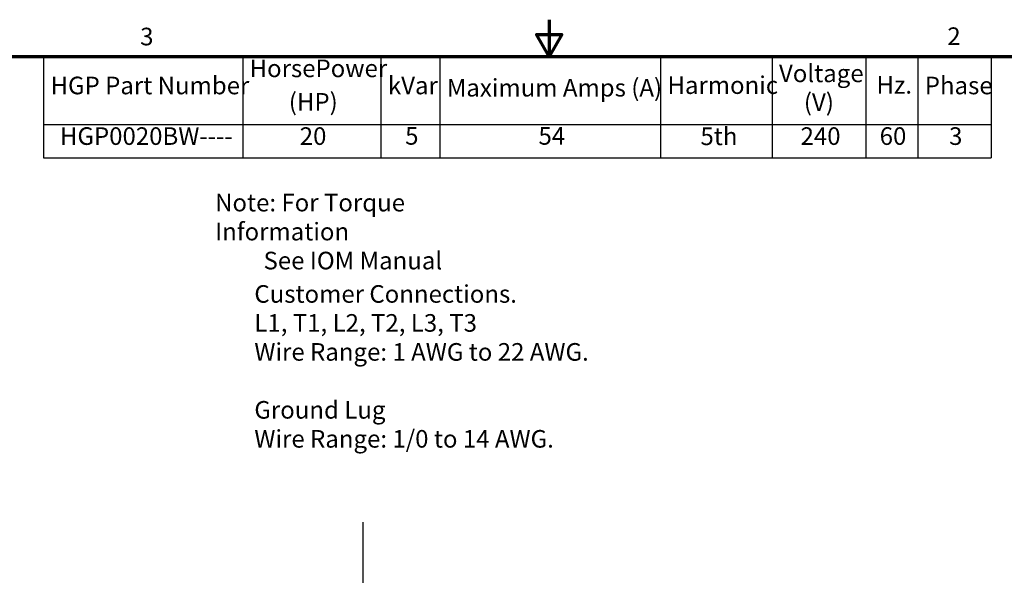
# Model space of a CAD drawing. Units: inches. Extents: x 2 to 86, y 1 to 67.
# Drawn here: x 29.6 to 56.4, y 51.8 to 67 of the extents above; entities that cross this region are included whole.
import ezdxf

# ---------------------------------------------------------------- set-up
doc = ezdxf.new("R2010")
doc.units = ezdxf.units.IN
doc.header["$LTSCALE"] = 4
doc.header["$MEASUREMENT"] = 0
doc.layers.get('0').update_dxf_attribs({"lineweight": 25})
for name, color, linetype, lineweight in [('Border (ANSI)', 7, 'Continuous', 70), ('Sketch Geometry (ANSI)', 7, 'Continuous', 25), ('Symbol (ANSI)', 7, 'Continuous', 25)]:
    doc.layers.add(name, color=color, linetype=linetype, lineweight=lineweight)
doc.styles.add('Note Text (ANSI)', font='tahoma.ttf')

# ---------------------------------------------------------------- blocks, each defined once
blk = doc.blocks.new('Borders Default Border')
at = {"layer": 'Border (ANSI)', "flags": 128}
for points in [[(11, 16.75), (11, 16.5), (10.9134, 16.65), (11.0866, 16.65), (11, 16.5)], [(0.75, 0.5), (0.75, 16.5), (21.25, 16.5), (21.25, 0.5), (0.75, 0.5)]]:
    blk.add_lwpolyline(points, dxfattribs=at)
at = {"layer": 'Border (ANSI)', "char_height": 0.12, "attachment_point": 7, "style": 'Note Text (ANSI)'}
for s, insert in [('3', (8.2127, 16.5375)), ('2', (13.7136, 16.54))]:
    blk.add_mtext(s, dxfattribs=dict(at, insert=insert))
blk = doc.blocks.new('Table2')
at = {"layer": 'Symbol (ANSI)'}
for p, q in [((7.5551, 16.5), (14.0128, 16.5)), ((7.5551, 16.5), (7.5551, 16.0354)), ((8.9116, 16.5), (8.9116, 16.0354)), ((9.8519, 16.5), (9.8519, 16.0354)), ((10.2558, 16.5), (10.2558, 16.0354)), ((11.7591, 16.5), (11.7591, 16.0354)), ((12.5207, 16.5), (12.5207, 16.0354)), ((13.1589, 16.5), (13.1589, 16.0354)), ((13.5126, 16.5), (13.5126, 16.0354)), ((14.0128, 16.5), (14.0128, 16.0354)), ((7.5551, 16.0354), (14.0128, 16.0354)), ((7.5551, 16.0354), (7.5551, 15.8069)), ((8.9116, 16.0354), (8.9116, 15.8069)), ((9.8519, 16.0354), (9.8519, 15.8069)), ((10.2558, 16.0354), (10.2558, 15.8069)), ((11.7591, 16.0354), (11.7591, 15.8069)), ((12.5207, 16.0354), (12.5207, 15.8069)), ((13.1589, 16.0354), (13.1589, 15.8069)), ((13.5126, 16.0354), (13.5126, 15.8069)), ((14.0128, 16.0354), (14.0128, 15.8069)), ((7.5551, 15.8069), (14.0128, 15.8069))]:
    blk.add_line(p, q, dxfattribs=at)
at = {"layer": 'Symbol (ANSI)', "char_height": 0.12, "attachment_point": 7, "style": 'Note Text (ANSI)'}
for s, insert in [('HorsePower', (8.9586, 16.3205)), ('Voltage', (12.5662, 16.2864)), ('HGP Part Number', (7.6021, 16.2038)), ('kVar', (9.9013, 16.2038)), ('Maximum Amps (A)', (10.3028, 16.1884)), ('Harmonic', (11.8061, 16.206)), ('Hz.', (13.2304, 16.2077)), ('Phase', (13.5596, 16.2038)), ('(HP)', (9.2259, 16.0923)), ('(V)', (12.7359, 16.0897)), ('HGP0020BW----', (7.6661, 15.8586)), ('20', (9.3004, 15.8586)), ('5', (10.0187, 15.8599)), ('54', (10.9273, 15.8599)), ('5th', (12.0311, 15.8572)), ('240', (12.7133, 15.8586)), ('60', (13.2524, 15.8587)), ('3', (13.7254, 15.8586))]:
    blk.add_mtext(s, dxfattribs=dict(at, insert=insert))

msp = doc.modelspace()

# ---------------------------------------------------------------- linework, layer by layer
at = {"layer": 'Sketch Geometry (ANSI)'}
msp.add_line((38.9185, 53.2902), (38.9185, 15.1475), dxfattribs=at)

# ---------------------------------------------------------------- block references
at = {"xscale": 4, "yscale": 4, "zscale": 4}
for name in ['Borders Default Border', 'Table2']:
    msp.add_blockref(name, (0, 0), dxfattribs=at)

# ---------------------------------------------------------------- texts
at = {"layer": 'Symbol (ANSI)', "char_height": 0.48, "attachment_point": 1, "line_spacing_factor": 0.987884, "style": 'Note Text (ANSI)'}
for s, insert, width in [('\\fTahoma|b0|i0;Note: For Torque Information \\P\\fTahoma|b0|i0;         See IOM Manual', (34.894, 62.2497), 8.847326), ('\\fTahoma|b0|i0;Customer Connections. \\P\\fTahoma|b0|i0;L1, T1, L2, T2, L3, T3 \\P\\fTahoma|b0|i0;Wire Range: 1 AWG to 22 AWG. \\P\\fTahoma|b0|i0;\\P\\fTahoma|b0|i0;Ground Lug \\P\\fTahoma|b0|i0;Wire Range: 1/0 to 14 AWG. \\P', (35.9642, 59.7581), 9.567714)]:
    msp.add_mtext(s, dxfattribs=dict(at, insert=insert, width=width))

doc.saveas('drawing.dxf')
